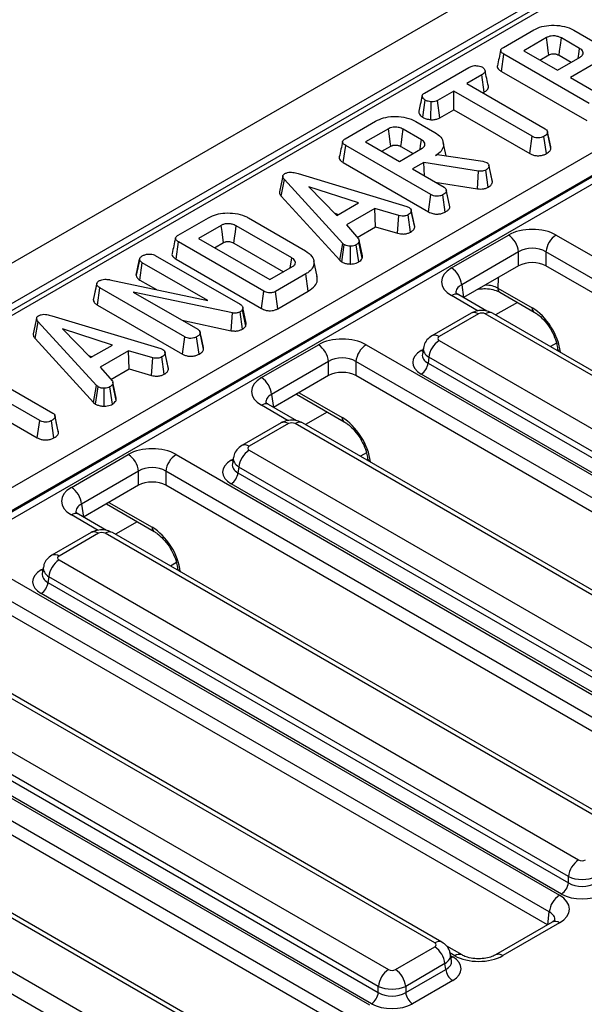
# Model space of a CAD drawing. Units: millimetres. Extents: x 64 to 3528, y -280 to 2328.
# Drawn here: x 938 to 996, y 487 to 589 of the extents above; entities that cross this region are included whole.
import ezdxf

# ---------------------------------------------------------------- set-up
doc = ezdxf.new("R2010")
doc.units = ezdxf.units.MM
doc.header["$LTSCALE"] = 8
doc.linetypes.add('SLD-Solid', pattern=[0])

msp = doc.modelspace()

# ---------------------------------------------------------------- linework, layer by layer
at = {"color": 7, "linetype": 'SLD-Solid', "lineweight": 25}
for p, q in [((1512.977, 896.216), (806.577, 488.521)), ((1515.512, 893.54), (809.112, 485.845)), ((1091.811, 648.277), (882.504, 527.477)), ((1092.561, 648.203), (883.253, 527.402)), ((900.046, 519.364), (1106.488, 638.511)), ((1107.548, 636.739), (901.105, 517.592)), ((901.114, 517.507), (1107.546, 636.649)), ((1107.899, 636.058), (901.467, 516.917)), ((987.748, 586.08), (990.871, 587.882)), ((995.018, 587.856), (996.978, 586.724)), ((992.185, 587.097), (989.844, 585.746)), ((995.597, 585.978), (993.724, 587.059)), ((989.844, 585.746), (993.322, 583.739)), ((987.539, 583.611), (987.792, 585.386)), ((996.579, 580.315), (987.792, 585.386)), ((991.509, 584.785), (992.428, 585.316)), ((993.322, 583.739), (995.664, 585.09)), ((993.479, 585.278), (994.735, 584.554)), ((979.613, 581.385), (984.183, 584.023)), ((987.539, 583.611), (996.333, 578.536)), ((997.041, 584.341), (994.66, 582.966)), ((985.522, 583.252), (983.971, 582.357)), ((985.776, 581.477), (985.522, 583.252)), ((994.66, 582.966), (997.921, 581.084)), ((982.634, 581.584), (980.949, 580.612)), ((990.713, 576.922), (982.634, 581.584)), ((982.634, 579.663), (982.634, 581.584)), ((983.971, 582.357), (992.05, 577.694)), ((985.636, 581.396), (985.776, 581.477)), ((979.44, 578.882), (979.691, 580.658)), ((980.255, 578.632), (980.295, 580.469)), ((981.192, 578.831), (980.949, 580.612)), ((981.192, 578.831), (982.634, 579.663)), ((982.634, 579.663), (990.466, 575.143)), ((971.454, 576.676), (974.577, 578.478)), ((978.724, 578.452), (980.684, 577.32)), ((975.891, 577.693), (973.55, 576.342)), ((979.303, 576.574), (977.43, 577.654)), ((992.286, 577.39), (992.276, 577.435)), ((973.55, 576.342), (977.028, 574.335)), ((990.466, 575.143), (990.713, 576.922)), ((992.179, 575.135), (991.931, 576.913)), ((992.65, 575.659), (992.297, 577.301)), ((971.245, 574.207), (971.498, 575.982)), ((980.285, 570.911), (971.498, 575.982)), ((975.215, 575.381), (976.134, 575.912)), ((977.028, 574.335), (979.37, 575.686)), ((977.185, 575.874), (978.441, 575.15)), ((981.847, 574.905), (981.55, 576.271)), ((980.745, 574.935), (980.925, 575.039)), ((980.925, 575.039), (985.634, 574.355)), ((985.634, 574.355), (985.81, 574.307)), ((985.81, 574.307), (986.056, 574.22)), ((971.245, 574.207), (980.039, 569.132)), ((979.539, 574.239), (978.366, 573.562)), ((978.366, 573.562), (981.627, 571.68)), ((985.174, 573.346), (979.539, 574.239)), ((979.617, 572.84), (979.539, 574.239)), ((985.095, 571.515), (985.174, 573.346)), ((986.178, 571.672), (985.933, 573.451)), ((986.243, 573.982), (986.242, 573.986)), ((986.619, 572.209), (986.265, 573.848)), ((964.859, 570.74), (965.175, 572.464)), ((971.191, 565.882), (965.175, 572.464)), ((966.588, 573.082), (977.805, 569.689)), ((972.822, 570.054), (967.688, 571.723)), ((967.688, 571.723), (970.581, 568.76)), ((980.711, 572.209), (985.095, 571.515)), ((982.232, 569.646), (981.878, 571.287)), ((964.859, 570.74), (970.889, 564.143)), ((980.039, 569.132), (980.285, 570.911)), ((981.758, 569.12), (981.51, 570.899)), ((970.581, 568.76), (972.822, 570.054)), ((974.496, 569.476), (971.565, 567.784)), ((976.985, 568.751), (974.496, 569.476)), ((974.565, 567.594), (974.496, 569.476)), ((977.805, 569.689), (978.033, 569.601)), ((978.607, 567.573), (978.254, 569.215)), ((982.232, 569.646), (982.199, 569.82)), ((954.223, 566.732), (957.346, 568.534)), ((961.483, 568.513), (967.344, 565.131)), ((970.359, 568.988), (970.753, 568.859)), ((976.845, 566.93), (976.985, 568.751)), ((978.169, 567.049), (977.924, 568.829)), ((958.661, 567.749), (956.32, 566.397)), ((965.935, 564.4), (960.216, 567.7)), ((971.565, 567.784), (972.824, 566.346)), ((972.682, 566.508), (974.565, 567.594)), ((974.565, 567.594), (976.845, 566.93)), ((956.32, 566.397), (963.677, 562.151)), ((973.223, 564.601), (972.871, 566.222)), ((982.392, 563.356), (988.262, 566.743)), ((993.193, 566.743), (1052.296, 532.632)), ((954.015, 564.262), (954.267, 566.038)), ((963.055, 560.966), (954.267, 566.038)), ((957.984, 565.437), (958.904, 565.968)), ((959.971, 565.921), (965.09, 562.966)), ((970.889, 564.143), (971.191, 565.882)), ((971.088, 563.978), (971.354, 565.747)), ((971.354, 565.747), (971.191, 565.882)), ((971.993, 563.764), (971.983, 565.601)), ((972.839, 563.972), (972.577, 565.743)), ((973.205, 564.351), (972.857, 566.023)), ((949.902, 562.613), (950.257, 564.247)), ((950.26, 564.265), (950.161, 563.805)), ((951.87, 564.657), (960.606, 559.616)), ((954.015, 564.262), (962.808, 559.187)), ((970.889, 564.143), (971.088, 563.978)), ((989.318, 565.015), (983.449, 561.628)), ((989.318, 563.567), (989.318, 565.015)), ((1051.239, 530.904), (992.136, 565.015)), ((992.136, 565.015), (992.136, 563.567)), ((950.28, 562.11), (950.535, 563.884)), ((957.27, 559.997), (950.535, 563.884)), ((963.677, 562.151), (966.019, 563.502)), ((968.55, 562.487), (968.199, 564.098)), ((989.318, 563.567), (983.651, 560.296)), ((1051.044, 529.569), (992.136, 563.567)), ((947.186, 562.147), (957.27, 559.997)), ((967.379, 562.743), (964.256, 560.941)), ((967.632, 560.968), (967.379, 562.743)), ((945.49, 560.031), (945.842, 561.677)), ((945.914, 559.534), (946.168, 561.308)), ((954.908, 556.264), (946.168, 561.308)), ((950.28, 562.11), (951.991, 561.122)), ((983.449, 561.628), (983.651, 560.296)), ((987.174, 561.285), (990.718, 559.239)), ((959.813, 558.719), (949.592, 560.876)), ((949.592, 560.876), (956.25, 557.034)), ((962.808, 559.187), (963.055, 560.966)), ((964.501, 559.161), (964.256, 560.941)), ((964.501, 559.161), (967.632, 560.968)), ((983.142, 560.584), (983.125, 560.594)), ((986.031, 558.917), (983.142, 560.584)), ((987.381, 560.855), (990.924, 558.81)), ((945.914, 559.534), (954.662, 554.485)), ((960.894, 559.283), (960.85, 559.05)), ((961.251, 557.659), (960.894, 559.283)), ((941.211, 558.435), (952.427, 555.043)), ((959.706, 556.892), (959.813, 558.719)), ((960.852, 557.055), (960.606, 558.834)), ((961.195, 557.366), (960.85, 559.05)), ((984.428, 558.694), (980.376, 556.356)), ((985.178, 558.62), (981.126, 556.281)), ((1039.431, 527.714), (985.882, 558.62)), ((1040.181, 527.788), (986.632, 558.694)), ((939.482, 556.094), (939.798, 557.817)), ((945.814, 551.235), (939.798, 557.817)), ((947.444, 555.407), (942.31, 557.077)), ((942.31, 557.077), (945.203, 554.114)), ((954.645, 557.96), (959.706, 556.892)), ((961.195, 557.366), (961.251, 557.659)), ((939.482, 556.094), (945.512, 549.496)), ((954.662, 554.485), (954.908, 556.264)), ((956.38, 554.474), (956.132, 556.252)), ((956.491, 556.715), (956.478, 556.77)), ((956.854, 555), (956.5, 556.641)), ((945.203, 554.114), (947.444, 555.407)), ((952.427, 555.043), (952.655, 554.955)), ((962.805, 552.052), (968.675, 555.439)), ((973.606, 555.439), (1032.709, 521.328)), ((979.499, 555.103), (979.399, 554.445)), ((981.126, 555.875), (1034.675, 524.969)), ((993.337, 555.017), (993.359, 554.812)), ((944.981, 554.341), (945.375, 554.213)), ((949.118, 554.829), (946.188, 553.138)), ((951.608, 554.104), (949.118, 554.829)), ((949.187, 552.948), (949.118, 554.829)), ((951.468, 552.284), (951.608, 554.104)), ((952.791, 552.402), (952.546, 554.183)), ((953.23, 552.927), (952.877, 554.569)), ((980.069, 554.147), (979.981, 553.561)), ((1033.619, 523.241), (980.069, 554.147)), ((933.216, 553.064), (941.295, 548.401)), ((946.188, 553.138), (947.446, 551.7)), ((969.731, 553.711), (963.862, 550.323)), ((969.731, 552.263), (969.731, 553.711)), ((1031.653, 519.6), (972.549, 553.711)), ((972.549, 553.711), (972.549, 552.263)), ((979.981, 553.561), (1033.619, 522.604)), ((939.958, 547.629), (931.879, 552.291)), ((947.305, 551.861), (949.187, 552.948)), ((949.187, 552.948), (951.468, 552.284)), ((969.731, 552.263), (964.064, 548.992)), ((1031.457, 518.264), (972.549, 552.263)), ((1032.914, 521.452), (979.276, 552.409)), ((945.512, 549.496), (945.814, 551.235)), ((945.711, 549.331), (945.977, 551.1)), ((945.977, 551.1), (945.814, 551.235)), ((946.616, 549.118), (946.606, 550.954)), ((947.462, 549.326), (947.199, 551.097)), ((947.827, 549.704), (947.48, 551.377)), ((947.846, 549.955), (947.494, 551.575)), ((931.879, 550.37), (939.711, 545.85)), ((963.862, 550.323), (964.064, 548.992)), ((966.413, 550.347), (971.337, 547.505)), ((945.512, 549.496), (945.711, 549.331)), ((963.555, 549.28), (963.538, 549.29)), ((966.444, 547.613), (963.555, 549.28)), ((941.531, 548.097), (941.521, 548.142)), ((941.895, 546.366), (941.542, 548.008)), ((939.711, 545.85), (939.958, 547.629)), ((941.424, 545.842), (941.176, 547.62)), ((964.841, 547.389), (960.789, 545.051)), ((965.591, 547.315), (961.539, 544.977)), ((1019.844, 516.41), (966.295, 547.315)), ((1020.594, 516.484), (967.045, 547.389)), ((943.219, 540.747), (949.088, 544.135)), ((954.019, 544.135), (1013.122, 510.023)), ((961.539, 544.57), (1015.088, 513.665)), ((959.912, 543.798), (959.812, 543.14)), ((960.483, 542.842), (960.394, 542.256)), ((1014.032, 511.937), (960.483, 542.842)), ((973.75, 543.713), (973.772, 543.507)), ((950.145, 542.407), (944.275, 539.019)), ((950.145, 540.958), (950.145, 542.407)), ((1012.066, 508.295), (952.962, 542.407)), ((952.962, 542.407), (952.962, 540.958)), ((960.394, 542.256), (1014.032, 511.299)), ((950.145, 540.958), (944.477, 537.687)), ((1011.87, 506.96), (952.962, 540.958)), ((1013.327, 510.147), (959.689, 541.104)), ((944.275, 539.019), (944.477, 537.687)), ((946.826, 539.043), (951.751, 536.201)), ((943.968, 537.975), (943.951, 537.985)), ((946.857, 536.308), (943.968, 537.975)), ((945.254, 536.085), (941.203, 533.747)), ((946.004, 536.011), (941.952, 533.672)), ((1000.258, 505.105), (946.708, 536.011)), ((1001.007, 505.179), (947.458, 536.085)), ((934.432, 532.83), (993.536, 498.719)), ((941.952, 533.266), (995.501, 502.36)), ((940.325, 532.494), (940.225, 531.836)), ((954.164, 532.408), (954.185, 532.203)), ((992.479, 496.991), (933.375, 531.102)), ((940.896, 531.538), (940.807, 530.952)), ((940.807, 530.952), (994.445, 499.995)), ((994.445, 500.632), (940.896, 531.538)), ((992.283, 495.655), (933.375, 529.654)), ((993.74, 498.843), (940.103, 529.8)), ((980.671, 493.801), (927.122, 524.706)), ((981.42, 493.875), (927.871, 524.781)), ((914.845, 521.526), (973.949, 487.414)), ((922.366, 521.961), (975.915, 491.056)), ((972.892, 485.686), (913.789, 519.798)), ((921.22, 519.647), (974.858, 488.69)), ((974.858, 489.328), (921.309, 520.233)), ((974.154, 487.538), (920.516, 518.495)), ((972.696, 484.351), (913.789, 518.349)), ((961.084, 482.496), (908.242, 512.994)), ((961.834, 482.57), (908.992, 513.068)), ((903.486, 510.249), (956.328, 479.751)), ((955.271, 478.023), (902.429, 508.521)), ((994.445, 499.995), (994.445, 500.632)), ((992.78, 495.942), (986.925, 492.563)), ((993.529, 495.868), (987.675, 492.489)), ((976.619, 491.056), (980.671, 493.394)), ((983.485, 492.56), (981.901, 493.474)), ((982.398, 491.964), (982.298, 492.622)), ((981.727, 491.666), (977.676, 489.328)), ((981.816, 491.08), (981.727, 491.666)), ((977.676, 488.69), (981.816, 491.08)), ((974.858, 488.69), (974.858, 489.328)), ((977.676, 489.328), (977.676, 488.69)), ((982.521, 489.928), (978.38, 487.538))]:
    msp.add_line(p, q, dxfattribs=at)
at = {"color": 8, "linetype": 'SLD-Solid', "lineweight": 25}
for p, q in [((987.208, 562.349), (987.174, 561.285)), ((985.147, 558.92), (982.392, 560.51)), ((989.186, 559.813), (986.94, 558.516)), ((993.221, 555.61), (992.598, 555.251)), ((979.276, 554.848), (979.478, 554.964)), ((993.625, 554.683), (993.628, 554.656)), ((966.682, 550.503), (971.131, 547.935)), ((965.56, 547.616), (962.805, 549.206)), ((969.599, 548.508), (967.353, 547.212)), ((973.635, 544.306), (973.011, 543.946)), ((959.689, 543.543), (959.891, 543.66)), ((974.038, 543.379), (974.041, 543.352)), ((947.095, 539.198), (951.544, 536.63)), ((945.974, 536.311), (943.219, 537.901)), ((950.012, 537.204), (947.766, 535.907)), ((954.048, 533.001), (953.424, 532.642)), ((940.103, 532.239), (940.304, 532.355)), ((954.452, 532.074), (954.454, 532.047)), ((992.323, 495.678), (992.479, 496.991)), ((982.735, 492.485), (982.239, 492.772)), ((982.319, 492.483), (982.521, 492.367))]:
    msp.add_line(p, q, dxfattribs=at)
at = {"color": 7, "linetype": 'SLD-Solid', "lineweight": 25, "flags": 128}
for points in [[(992.428, 585.316), (992.37, 585.742), (992.288, 586.347), (992.185, 587.097)], [(993.479, 585.278), (993.538, 585.705), (993.621, 586.309), (993.724, 587.059)], [(995.453, 584.968), (995.512, 585.383), (995.597, 585.978)], [(976.134, 575.912), (976.076, 576.338), (975.994, 576.943), (975.891, 577.693)], [(977.185, 575.874), (977.244, 576.301), (977.327, 576.905), (977.43, 577.654)], [(992.622, 575.84), (992.449, 576.638), (992.29, 577.372)], [(979.159, 575.564), (979.218, 575.979), (979.303, 576.574)], [(986.588, 572.392), (986.415, 573.189), (986.246, 573.964)], [(965.016, 572.826), (964.84, 572.017), (964.664, 571.207)], [(982.203, 569.82), (982.029, 570.618), (981.856, 571.417)], [(978.58, 567.765), (978.407, 568.563), (978.233, 569.361)], [(958.904, 565.968), (958.833, 566.489), (958.747, 567.119), (958.661, 567.749)], [(959.971, 565.921), (960.043, 566.442), (960.129, 567.071), (960.216, 567.7)], [(965.788, 563.369), (965.843, 563.758), (965.935, 564.4)], [(945.851, 561.804), (945.677, 561.004), (945.503, 560.204)], [(939.638, 558.18), (939.462, 557.37), (939.286, 556.561)], [(956.825, 555.174), (956.652, 555.972), (956.493, 556.702)], [(953.203, 553.118), (953.029, 553.916), (952.856, 554.714)], [(941.867, 546.547), (941.694, 547.345), (941.535, 548.079)]]:
    msp.add_lwpolyline(points, dxfattribs=at)
at = {"color": 8, "linetype": 'SLD-Solid', "lineweight": 25, "flags": 128}
for points in [[(979.449, 554.773), (979.407, 554.787), (979.276, 554.848)], [(959.862, 543.468), (959.82, 543.482), (959.689, 543.543)], [(940.275, 532.164), (940.233, 532.178), (940.103, 532.239)], [(982.348, 492.292), (982.39, 492.306), (982.521, 492.367)]]:
    msp.add_lwpolyline(points, dxfattribs=at)
at = {"color": 7, "linetype": 'SLD-Solid', "lineweight": 25}
for centre, radius, start, end in [((986.999, 564.785), 2.33, 5.68589, 57.20262), ((994.455, 564.785), 2.33, 122.79738, 174.31411), ((981.13, 561.397), 2.33, 5.68589, 57.20262), ((967.413, 553.48), 2.33, 5.68589, 57.20262), ((974.868, 553.48), 2.33, 122.79738, 174.31411), ((982.388, 553.916), 2.33, 122.79738, 174.31411), ((978.435, 553.714), 1.554, 302.79738, 354.31411), ((961.543, 550.093), 2.33, 5.68589, 57.20262), ((947.826, 542.176), 2.33, 5.68589, 57.20262), ((955.281, 542.176), 2.33, 122.79738, 174.31411), ((962.802, 542.611), 2.33, 122.79738, 174.31411), ((958.848, 542.41), 1.554, 302.79738, 354.31411), ((941.956, 538.788), 2.33, 5.68589, 57.20262), ((943.215, 531.307), 2.33, 122.79738, 174.31411), ((939.261, 531.106), 1.554, 302.79738, 354.31411), ((996.764, 500.401), 2.33, 122.79738, 174.31411), ((992.899, 500.149), 1.554, 302.79738, 354.31411), ((994.798, 496.76), 2.33, 122.79738, 174.31411), ((979.408, 491.435), 2.33, 5.68589, 57.20262), ((977.177, 489.097), 2.33, 122.79738, 174.31411), ((975.357, 489.097), 2.33, 5.68589, 57.20262), ((983.362, 491.234), 1.554, 185.68589, 237.20262), ((973.312, 488.844), 1.554, 302.79738, 354.31411), ((979.222, 488.844), 1.554, 185.68589, 237.20262)]:
    msp.add_arc(centre, radius, start, end, dxfattribs=at)
at = {"color": 8, "linetype": 'SLD-Solid', "lineweight": 25}
for centre, radius, start, end in [((987.661, 561.254), 0.488, 176.42589, 234.97105), ((982.833, 559.899), 0.754, 67.27047, 125.79821), ((991.206, 559.209), 0.489, 176.48067, 234.30829), ((984.739, 558.016), 0.746, 54.02699, 114.67121), ((986.32, 558.016), 0.746, 65.32879, 125.97301), ((980.688, 555.678), 0.746, 54.02269, 114.71967), ((993.775, 555.103), 0.446, 191.28556, 250.44197), ((963.246, 548.594), 0.754, 67.27047, 125.79821), ((971.619, 547.905), 0.489, 176.48067, 234.30829), ((965.153, 546.711), 0.746, 54.02699, 114.67121), ((966.734, 546.711), 0.746, 65.32879, 125.97301), ((961.101, 544.373), 0.746, 54.02269, 114.71967), ((974.188, 543.799), 0.446, 191.28556, 250.44197), ((943.66, 537.29), 0.754, 67.27047, 125.79821), ((945.566, 535.407), 0.746, 54.02699, 114.67121), ((947.147, 535.407), 0.746, 65.32879, 125.97301), ((952.032, 536.6), 0.489, 176.48067, 234.30829), ((941.514, 533.069), 0.746, 54.02269, 114.71967), ((954.601, 532.495), 0.446, 191.28556, 250.44197), ((993.091, 495.267), 0.743, 53.90053, 114.79766), ((981.109, 493.197), 0.746, 65.29087, 125.97637), ((983.175, 491.878), 0.75, 66.23877, 125.8917), ((987.236, 491.884), 0.748, 54.01065, 113.58353)]:
    msp.add_arc(centre, radius, start, end, dxfattribs=at)
at = {"color": 7, "linetype": 'SLD-Solid', "lineweight": 25}
for centre, major_axis, ratio, start_param, end_param in [((990.727, 565.299), (3.5, 0), 0.581546, 0.7891963, 2.3523964), ((990.727, 564.074), (2, 0), 0.6633297, 0.7891963, 2.3523964), ((984.896, 561.933), (3.527, 0), 0.5727776, 2.3599926, 3.9231927), ((990.727, 562.742), (2, 0), 0.581546, 0.7891963, 2.3523964), ((990.816, 556.03), (-2.1, 3.405), 0.55697, 3.9982384, 5.4817683), ((985.53, 558.413), (0.5, 0), 0.581546, 0.7891963, 2.3523964), ((971.14, 553.994), (3.5, 0), 0.581546, 0.7891963, 2.3523964), ((981.484, 556.078), (0.504, 0), 0.5727776, 2.3599926, 3.9231927), ((971.14, 552.769), (2, 0), 0.6633297, 0.7891963, 2.3523964), ((981.422, 553.628), (3.023, 0), 0.5727776, 2.3599926, 3.9231927), ((965.309, 550.629), (3.527, 0), 0.5727776, 2.3599926, 3.9231927), ((971.14, 551.437), (2, 0), 0.581546, 0.7891963, 2.3523964), ((971.229, 544.725), (-2.1, 3.405), 0.55697, 3.9982384, 5.4817683), ((965.943, 547.109), (0.5, 0), 0.581546, 0.7891963, 2.3523964), ((951.553, 542.69), (3.5, 0), 0.581546, 0.7891963, 2.3523964), ((961.897, 544.774), (0.504, 0), 0.5727776, 2.3599926, 3.9231927), ((951.553, 541.465), (2, 0), 0.6633297, 0.7891963, 2.3523964), ((961.835, 542.324), (3.023, 0), 0.5727776, 2.3599926, 3.9231927), ((951.553, 540.133), (2, 0), 0.581546, 0.7891963, 2.3523964), ((945.722, 539.324), (3.527, 0), 0.5727776, 2.3599926, 3.9231927), ((946.356, 535.804), (0.5, 0), 0.581546, 0.7891963, 2.3523964), ((951.643, 533.421), (-2.1, 3.405), 0.55697, 3.9982384, 5.4817683), ((942.31, 533.469), (0.504, 0), 0.5727776, 2.3599926, 3.9231927), ((942.248, 531.019), (3.023, 0), 0.5727776, 2.3599926, 3.9231927), ((995.854, 502.567), (0.5, 0), 0.581546, 3.9307889, 5.493989), ((995.854, 501.342), (2, 0), 0.4997624, 3.9307889, 5.493989), ((995.854, 500.898), (2, 0), 0.6360685, 3.9307889, 5.493989), ((991.04, 497.292), (3.517, 0.007), 0.5745152, 5.4976501, 7.063885), ((995.854, 500.081), (3, 0), 0.581546, 3.9307889, 5.493989), ((980.313, 493.597), (0.504, 0), 0.5727776, 5.5015852, 7.0647854), ((980.375, 491.148), (3.023, 0), 0.5727776, 5.5015852, 7.0647854), ((985.208, 493.926), (3.501, 0.007), 0.5797803, 3.9268093, 5.4930442), ((976.267, 491.262), (0.5, 0), 0.581546, 3.9307889, 5.493989), ((976.267, 490.037), (2, 0), 0.4997624, 3.9307889, 5.493989), ((976.267, 489.593), (2, 0), 0.6360685, 3.9307889, 5.493989), ((976.267, 488.777), (3, 0), 0.581546, 3.9307889, 5.493989)]:
    msp.add_ellipse(centre, major_axis=major_axis, ratio=ratio, start_param=start_param, end_param=end_param, dxfattribs=at)
at = {"color": 8, "linetype": 'SLD-Solid', "lineweight": 25}
for centre, major_axis, ratio, start_param, end_param in [((984.896, 560.708), (2.034, -0.22), 0.5618838, 2.4207439, 3.2878698), ((985.763, 560.493), (2.001, 0.023), 0.549758, 0.7821367, 1.498303), ((981.484, 554.853), (1.988, -0.225), 0.5744225, 3.1176961, 3.9880938), ((981.422, 554.445), (2.029, 0.148), 0.566454, 2.995538, 3.8819533), ((965.309, 549.404), (2.034, -0.22), 0.5618838, 2.4207439, 3.2878698), ((961.835, 543.14), (2.029, 0.148), 0.566454, 2.995538, 3.8819533), ((961.897, 543.549), (1.988, -0.225), 0.5744225, 3.1176961, 3.9880938), ((945.722, 538.099), (2.034, -0.22), 0.5618838, 2.4207439, 3.2878698), ((942.248, 531.836), (2.029, 0.148), 0.566454, 2.995538, 3.8819533), ((942.31, 532.244), (1.988, -0.225), 0.5744225, 3.1176961, 3.9880938), ((991.04, 496.067), (2.021, 0.193), 0.5818699, 6.1527287, 7.0077), ((980.313, 492.373), (1.988, 0.225), 0.5744225, 5.4366841, 6.3086101), ((980.375, 491.964), (2.029, -0.148), 0.566454, 5.5428247, 6.4202304)]:
    msp.add_ellipse(centre, major_axis=major_axis, ratio=ratio, start_param=start_param, end_param=end_param, dxfattribs=at)
at = {"color": 7, "linetype": 'SLD-Solid', "lineweight": 25}
for points, knots in [([(990.871, 587.882), (991.133, 588.011), (991.66, 588.269), (992.721, 588.401), (993.792, 588.322), (994.574, 588.097), (994.927, 587.905), (995.018, 587.856)], [0, 0, 0, 0, 0.2215988, 0.4458413, 0.6836926, 0.9183353, 1, 1, 1, 1]), ([(993.724, 587.059), (993.588, 587.123), (993.33, 587.244), (992.884, 587.281), (992.522, 587.239), (992.311, 587.163), (992.209, 587.11), (992.185, 587.097)], [0, 0, 0, 0, 0.3033544, 0.5732561, 0.7580975, 0.942629, 1, 1, 1, 1]), ([(987.471, 585.785), (987.413, 585.52), (987.297, 584.989), (987.183, 584.464), (987.126, 584.201)], [0, 0, 0, 0, 0.4999804, 1, 1, 1, 1]), ([(987.792, 585.386), (987.684, 585.457), (987.529, 585.559), (987.454, 585.733), (987.488, 585.868), (987.598, 585.986), (987.704, 586.052), (987.748, 586.08)], [0, 0, 0, 0, 0.3490693, 0.5039711, 0.6600031, 0.8574634, 1, 1, 1, 1]), ([(995.664, 585.09), (995.756, 585.158), (995.931, 585.287), (995.984, 585.524), (995.907, 585.73), (995.759, 585.879), (995.639, 585.952), (995.597, 585.978)], [0, 0, 0, 0, 0.2584761, 0.4898022, 0.6942249, 0.8930787, 1, 1, 1, 1]), ([(992.428, 585.316), (992.493, 585.348), (992.611, 585.406), (992.864, 585.44), (993.079, 585.423), (993.303, 585.371), (993.408, 585.316), (993.479, 585.278)], [0, 0, 0, 0, 0.2150306, 0.3893539, 0.6416297, 0.7589075, 1, 1, 1, 1]), ([(984.183, 584.023), (984.287, 584.075), (984.463, 584.162), (984.814, 584.218), (985.135, 584.192), (985.409, 584.138), (985.532, 584.077), (985.577, 584.055)], [0, 0, 0, 0, 0.264598, 0.4472079, 0.6881164, 0.8853899, 1, 1, 1, 1]), ([(985.577, 584.055), (985.662, 583.98), (985.805, 583.855), (985.879, 583.659), (985.831, 583.491), (985.696, 583.359), (985.573, 583.283), (985.522, 583.252)], [0, 0, 0, 0, 0.2966489, 0.4979584, 0.6532637, 0.8559867, 1, 1, 1, 1]), ([(986.201, 582.099), (986.144, 582.362), (986.03, 582.887), (985.915, 583.417), (985.857, 583.682)], [0, 0, 0, 0, 0.5000183, 1, 1, 1, 1]), ([(987.132, 584.2), (987.128, 584.192), (987.091, 584.123), (987.137, 583.968), (987.281, 583.772), (987.456, 583.663), (987.539, 583.611)], [0, 0, 0, 0, 0.0378814, 0.3284305, 0.678688, 1, 1, 1, 1]), ([(985.776, 581.477), (985.876, 581.542), (986.061, 581.662), (986.222, 581.882), (986.206, 582.028), (986.198, 582.099)], [0, 0, 0, 0, 0.3746843, 0.6940069, 1, 1, 1, 1]), ([(979.373, 581.099), (979.306, 580.794), (979.188, 580.251), (979.077, 579.745), (979.028, 579.524)], [0, 0, 0, 0, 0.5619634, 1, 1, 1, 1]), ([(979.691, 580.658), (979.609, 580.719), (979.447, 580.841), (979.354, 581.037), (979.392, 581.199), (979.487, 581.305), (979.575, 581.361), (979.613, 581.385)], [0, 0, 0, 0, 0.2836115, 0.5669299, 0.722451, 0.8770695, 1, 1, 1, 1]), ([(980.295, 580.469), (980.188, 580.487), (980.023, 580.515), (979.824, 580.586), (979.735, 580.634), (979.691, 580.658)], [0, 0, 0, 0, 0.479636, 0.7368306, 1, 1, 1, 1]), ([(980.949, 580.612), (980.863, 580.571), (980.69, 580.488), (980.443, 580.469), (980.313, 580.469), (980.295, 580.469)], [0, 0, 0, 0, 0.458262, 0.9224641, 1, 1, 1, 1]), ([(979.035, 579.524), (979.03, 579.466), (979.017, 579.299), (979.166, 579.068), (979.364, 578.933), (979.44, 578.882)], [0, 0, 0, 0, 0.2455017, 0.7128508, 1, 1, 1, 1]), ([(974.577, 578.478), (974.839, 578.607), (975.366, 578.865), (976.427, 578.997), (977.498, 578.918), (978.28, 578.693), (978.633, 578.501), (978.724, 578.452)], [0, 0, 0, 0, 0.2215988, 0.4458413, 0.6836926, 0.9183353, 1, 1, 1, 1]), ([(979.44, 578.882), (979.55, 578.826), (979.788, 578.707), (980.092, 578.658), (980.255, 578.632)], [0, 0, 0, 0, 0.4652479, 1, 1, 1, 1]), ([(980.255, 578.632), (980.308, 578.631), (980.49, 578.631), (980.803, 578.665), (981.052, 578.758), (981.17, 578.82), (981.192, 578.831)], [0, 0, 0, 0, 0.1548298, 0.5334335, 0.9128913, 1, 1, 1, 1]), ([(977.43, 577.654), (977.294, 577.719), (977.036, 577.84), (976.59, 577.877), (976.228, 577.835), (976.017, 577.759), (975.915, 577.706), (975.891, 577.693)], [0, 0, 0, 0, 0.3033544, 0.5732561, 0.7580975, 0.942629, 1, 1, 1, 1]), ([(992.05, 577.694), (992.104, 577.656), (992.231, 577.567), (992.289, 577.422), (992.295, 577.328), (992.297, 577.301)], [0, 0, 0, 0, 0.34007522, 0.80411629, 1, 1, 1, 1]), ([(971.177, 576.381), (971.119, 576.116), (971.003, 575.585), (970.889, 575.06), (970.832, 574.797)], [0, 0, 0, 0, 0.4999804, 1, 1, 1, 1]), ([(971.498, 575.982), (971.39, 576.053), (971.235, 576.155), (971.16, 576.329), (971.194, 576.464), (971.304, 576.582), (971.41, 576.648), (971.454, 576.676)], [0, 0, 0, 0, 0.3490693, 0.5039711, 0.6600031, 0.8574634, 1, 1, 1, 1]), ([(979.37, 575.686), (979.462, 575.754), (979.637, 575.883), (979.69, 576.12), (979.613, 576.326), (979.465, 576.475), (979.345, 576.548), (979.303, 576.574)], [0, 0, 0, 0, 0.2584761, 0.4898022, 0.6942249, 0.8930787, 1, 1, 1, 1]), ([(980.684, 577.32), (980.907, 577.165), (981.355, 576.853), (981.602, 576.255), (981.558, 575.669), (981.197, 575.22), (980.865, 575.011), (980.745, 574.935)], [0, 0, 0, 0, 0.2265948, 0.4547547, 0.6782638, 0.8837455, 1, 1, 1, 1]), ([(991.931, 576.913), (991.843, 576.872), (991.665, 576.789), (991.357, 576.749), (991.06, 576.775), (990.855, 576.843), (990.746, 576.903), (990.713, 576.922)], [0, 0, 0, 0, 0.2472349, 0.4972619, 0.6669552, 0.8986538, 1, 1, 1, 1]), ([(992.297, 577.301), (992.286, 577.257), (992.258, 577.151), (992.106, 577.023), (991.982, 576.945), (991.931, 576.913)], [0, 0, 0, 0, 0.2894314, 0.7111465, 1, 1, 1, 1]), ([(976.134, 575.912), (976.199, 575.944), (976.317, 576.002), (976.569, 576.036), (976.785, 576.019), (977.009, 575.967), (977.114, 575.911), (977.185, 575.874)], [0, 0, 0, 0, 0.2150306, 0.3893539, 0.6416297, 0.7589075, 1, 1, 1, 1]), ([(992.179, 575.135), (992.256, 575.183), (992.443, 575.301), (992.615, 575.484), (992.642, 575.618), (992.65, 575.659)], [0, 0, 0, 0, 0.3288006, 0.7943858, 1, 1, 1, 1]), ([(992.65, 575.659), (992.652, 575.705), (992.654, 575.766), (992.62, 575.824), (992.611, 575.838)], [0, 0, 0, 0, 0.743669, 1, 1, 1, 1]), ([(970.838, 574.796), (970.834, 574.788), (970.797, 574.719), (970.843, 574.564), (970.987, 574.368), (971.162, 574.259), (971.245, 574.207)], [0, 0, 0, 0, 0.0378814, 0.3284305, 0.678688, 1, 1, 1, 1]), ([(990.466, 575.143), (990.566, 575.093), (990.76, 574.995), (991.129, 574.916), (991.511, 574.922), (991.881, 574.991), (992.078, 575.086), (992.179, 575.135)], [0, 0, 0, 0, 0.2056264, 0.4023177, 0.600165, 0.7950839, 1, 1, 1, 1]), ([(985.933, 573.451), (985.861, 573.416), (985.735, 573.354), (985.461, 573.316), (985.283, 573.335), (985.174, 573.346)], [0, 0, 0, 0, 0.341747, 0.5985843, 1, 1, 1, 1]), ([(986.265, 573.848), (986.256, 573.803), (986.233, 573.697), (986.108, 573.56), (985.984, 573.483), (985.933, 573.451)], [0, 0, 0, 0, 0.3020107, 0.7092153, 1, 1, 1, 1]), ([(986.056, 574.22), (986.105, 574.182), (986.197, 574.109), (986.251, 573.977), (986.26, 573.892), (986.265, 573.848)], [0, 0, 0, 0, 0.3528279, 0.6716341, 1, 1, 1, 1]), ([(965.175, 572.464), (965.133, 572.518), (965.047, 572.628), (964.998, 572.791), (965.042, 572.937), (965.134, 573.024), (965.201, 573.066), (965.217, 573.077)], [0, 0, 0, 0, 0.2720371, 0.5465024, 0.7402971, 0.9347657, 1, 1, 1, 1]), ([(965.217, 573.077), (965.306, 573.119), (965.469, 573.197), (965.775, 573.233), (966.157, 573.207), (966.415, 573.132), (966.588, 573.082)], [0, 0, 0, 0, 0.2308524, 0.4209975, 0.6110745, 1, 1, 1, 1]), ([(986.619, 572.209), (986.619, 572.264), (986.619, 572.326), (986.587, 572.385), (986.584, 572.391)], [0, 0, 0, 0, 0.8896108, 1, 1, 1, 1]), ([(981.878, 571.287), (981.868, 571.249), (981.845, 571.156), (981.708, 571.023), (981.576, 570.94), (981.51, 570.899)], [0, 0, 0, 0, 0.2513587, 0.6230417, 1, 1, 1, 1]), ([(981.627, 571.68), (981.668, 571.653), (981.77, 571.586), (981.858, 571.448), (981.871, 571.341), (981.878, 571.287)], [0, 0, 0, 0, 0.2499296, 0.622929, 1, 1, 1, 1]), ([(985.095, 571.515), (985.2, 571.504), (985.412, 571.481), (985.746, 571.503), (986.001, 571.582), (986.132, 571.648), (986.178, 571.672)], [0, 0, 0, 0, 0.2721089, 0.5529613, 0.8425399, 1, 1, 1, 1]), ([(986.178, 571.672), (986.247, 571.714), (986.417, 571.821), (986.578, 572.008), (986.607, 572.152), (986.619, 572.209)], [0, 0, 0, 0, 0.2867436, 0.7168129, 1, 1, 1, 1]), ([(964.668, 571.208), (964.668, 571.147), (964.668, 570.984), (964.786, 570.834), (964.859, 570.74)], [0, 0, 0, 0, 0.37325209, 1, 1, 1, 1]), ([(981.51, 570.899), (981.408, 570.852), (981.232, 570.772), (980.933, 570.738), (980.659, 570.756), (980.445, 570.824), (980.328, 570.888), (980.285, 570.911)], [0, 0, 0, 0, 0.2788354, 0.4827129, 0.6474322, 0.8722015, 1, 1, 1, 1]), ([(978.254, 569.215), (978.234, 569.147), (978.194, 569.01), (978.027, 568.893), (977.935, 568.836), (977.924, 568.829)], [0, 0, 0, 0, 0.4665119, 0.9351624, 1, 1, 1, 1]), ([(978.033, 569.601), (978.09, 569.556), (978.22, 569.456), (978.249, 569.313), (978.253, 569.229), (978.254, 569.215)], [0, 0, 0, 0, 0.3969978, 0.8959354, 1, 1, 1, 1]), ([(981.758, 569.12), (981.845, 569.175), (982.021, 569.286), (982.19, 569.469), (982.22, 569.595), (982.232, 569.646)], [0, 0, 0, 0, 0.3687821, 0.7473049, 1, 1, 1, 1]), ([(957.346, 568.534), (957.615, 568.664), (958.108, 568.904), (959.099, 569.051), (960.126, 568.999), (960.968, 568.787), (961.36, 568.578), (961.483, 568.513)], [0, 0, 0, 0, 0.2269989, 0.416598, 0.6516433, 0.8916569, 1, 1, 1, 1]), ([(977.924, 568.829), (977.852, 568.795), (977.728, 568.736), (977.51, 568.688), (977.26, 568.695), (977.09, 568.729), (976.985, 568.751)], [0, 0, 0, 0, 0.2731501, 0.4718863, 0.6723286, 1, 1, 1, 1]), ([(980.039, 569.132), (980.18, 569.064), (980.413, 568.951), (980.834, 568.896), (981.207, 568.922), (981.526, 569.002), (981.692, 569.087), (981.758, 569.12)], [0, 0, 0, 0, 0.28232591, 0.46869482, 0.65450691, 0.86329996, 1, 1, 1, 1]), ([(960.216, 567.7), (960.084, 567.764), (959.854, 567.875), (959.433, 567.927), (959.057, 567.908), (958.805, 567.825), (958.689, 567.763), (958.661, 567.749)], [0, 0, 0, 0, 0.2940056, 0.5107052, 0.7271466, 0.9341151, 1, 1, 1, 1]), ([(978.169, 567.049), (978.231, 567.087), (978.393, 567.189), (978.562, 567.369), (978.594, 567.514), (978.607, 567.573)], [0, 0, 0, 0, 0.2661653, 0.698513, 1, 1, 1, 1]), ([(978.607, 567.573), (978.611, 567.627), (978.614, 567.693), (978.578, 567.753), (978.572, 567.763)], [0, 0, 0, 0, 0.8350783, 1, 1, 1, 1]), ([(953.946, 566.437), (953.888, 566.172), (953.773, 565.641), (953.659, 565.115), (953.602, 564.852)], [0, 0, 0, 0, 0.4999804, 1, 1, 1, 1]), ([(954.267, 566.038), (954.16, 566.109), (954.005, 566.211), (953.93, 566.384), (953.964, 566.52), (954.074, 566.638), (954.179, 566.704), (954.223, 566.732)], [0, 0, 0, 0, 0.3490693, 0.5039711, 0.6600031, 0.8574634, 1, 1, 1, 1]), ([(972.824, 566.346), (972.846, 566.295), (972.881, 566.216), (972.871, 566.107), (972.862, 566.051), (972.857, 566.023)], [0, 0, 0, 0, 0.482549, 0.7406725, 1, 1, 1, 1]), ([(976.845, 566.93), (976.944, 566.91), (977.165, 566.864), (977.532, 566.842), (977.892, 566.917), (978.078, 567.006), (978.169, 567.049)], [0, 0, 0, 0, 0.2193192, 0.4953068, 0.7540349, 1, 1, 1, 1]), ([(958.904, 565.968), (958.963, 565.998), (959.047, 566.042), (959.218, 566.076), (959.399, 566.086), (959.626, 566.062), (959.824, 566.001), (959.927, 565.944), (959.971, 565.921)], [0, 0, 0, 0, 0.1957179, 0.2794099, 0.4480368, 0.6446326, 0.849586, 1, 1, 1, 1]), ([(971.983, 565.601), (971.876, 565.603), (971.66, 565.609), (971.463, 565.69), (971.369, 565.739), (971.354, 565.747)], [0, 0, 0, 0, 0.454953, 0.9137829, 1, 1, 1, 1]), ([(972.577, 565.743), (972.498, 565.705), (972.34, 565.628), (972.115, 565.604), (971.998, 565.601), (971.983, 565.601)], [0, 0, 0, 0, 0.4635564, 0.9320569, 1, 1, 1, 1]), ([(972.857, 566.023), (972.823, 565.974), (972.771, 565.898), (972.663, 565.809), (972.606, 565.765), (972.577, 565.743)], [0, 0, 0, 0, 0.48890982, 0.74410424, 1, 1, 1, 1]), ([(950.257, 564.247), (950.27, 564.307), (950.292, 564.4), (950.396, 564.515), (950.474, 564.565), (950.514, 564.591)], [0, 0, 0, 0, 0.4708947, 0.7294274, 1, 1, 1, 1]), ([(950.535, 563.884), (950.465, 563.934), (950.325, 564.033), (950.272, 564.169), (950.258, 564.239), (950.257, 564.247)], [0, 0, 0, 0, 0.470492, 0.9425637, 1, 1, 1, 1]), ([(950.514, 564.591), (950.604, 564.636), (950.742, 564.707), (950.97, 564.769), (951.098, 564.783), (951.164, 564.79)], [0, 0, 0, 0, 0.4775547, 0.73340212, 1, 1, 1, 1]), ([(951.164, 564.79), (951.282, 564.79), (951.491, 564.791), (951.731, 564.729), (951.834, 564.676), (951.87, 564.657)], [0, 0, 0, 0, 0.459674, 0.8099983, 1, 1, 1, 1]), ([(953.608, 564.851), (953.603, 564.843), (953.567, 564.774), (953.612, 564.62), (953.757, 564.424), (953.931, 564.315), (954.015, 564.262)], [0, 0, 0, 0, 0.0378814, 0.3284305, 0.678688, 1, 1, 1, 1]), ([(966.019, 563.502), (966.101, 563.561), (966.267, 563.679), (966.33, 563.9), (966.281, 564.109), (966.133, 564.277), (965.995, 564.363), (965.935, 564.4)], [0, 0, 0, 0, 0.2226104, 0.4486022, 0.6488026, 0.8486321, 1, 1, 1, 1]), ([(967.344, 565.131), (967.6, 564.943), (968.076, 564.595), (968.273, 563.941), (968.139, 563.347), (967.729, 562.957), (967.448, 562.785), (967.379, 562.743)], [0, 0, 0, 0, 0.2676334, 0.4954613, 0.7314103, 0.9346863, 1, 1, 1, 1]), ([(972.839, 563.972), (972.877, 564.002), (972.982, 564.082), (973.125, 564.204), (973.182, 564.308), (973.205, 564.351)], [0, 0, 0, 0, 0.2544774, 0.6943588, 1, 1, 1, 1]), ([(973.205, 564.351), (973.211, 564.383), (973.226, 564.467), (973.223, 564.551), (973.221, 564.601)], [0, 0, 0, 0, 0.3944891, 1, 1, 1, 1]), ([(950.161, 563.805), (950.145, 563.732), (950.055, 563.316), (949.975, 562.954), (949.91, 562.655)], [0, 0, 0, 0, 0.1759714, 1, 1, 1, 1]), ([(971.088, 563.978), (971.13, 563.956), (971.27, 563.882), (971.55, 563.784), (971.833, 563.763), (971.979, 563.764), (971.993, 563.764)], [0, 0, 0, 0, 0.168957, 0.5641948, 0.9578166, 1, 1, 1, 1]), ([(971.993, 563.764), (972.093, 563.768), (972.301, 563.777), (972.598, 563.849), (972.759, 563.932), (972.839, 563.972)], [0, 0, 0, 0, 0.3172705, 0.6625949, 1, 1, 1, 1]), ([(946.047, 562.013), (946.145, 562.059), (946.326, 562.145), (946.697, 562.2), (946.983, 562.18), (947.152, 562.152), (947.186, 562.147)], [0, 0, 0, 0, 0.3074216, 0.5688144, 0.9132587, 1, 1, 1, 1]), ([(949.902, 562.613), (949.908, 562.582), (949.933, 562.45), (950.042, 562.267), (950.218, 562.15), (950.28, 562.11)], [0, 0, 0, 0, 0.1724704, 0.7115761, 1, 1, 1, 1]), ([(967.632, 560.968), (967.887, 561.146), (968.355, 561.473), (968.609, 562.029), (968.547, 562.353), (968.522, 562.486)], [0, 0, 0, 0, 0.41286537, 0.7589029, 1, 1, 1, 1]), ([(945.842, 561.677), (945.841, 561.734), (945.838, 561.837), (945.948, 561.947), (946.023, 561.997), (946.047, 562.013)], [0, 0, 0, 0, 0.4562723, 0.8304824, 1, 1, 1, 1]), ([(946.168, 561.308), (946.092, 561.359), (945.974, 561.436), (945.865, 561.565), (945.85, 561.639), (945.842, 561.677)], [0, 0, 0, 0, 0.4729796, 0.7289263, 1, 1, 1, 1]), ([(985.173, 561.175), (985.357, 561.199), (985.792, 561.256), (986.505, 561.183), (987.066, 561.021), (987.305, 560.895), (987.381, 560.855)], [0, 0, 0, 0, 0.2290917, 0.542452, 0.8538713, 1, 1, 1, 1]), ([(945.509, 560.203), (945.505, 560.196), (945.473, 560.141), (945.482, 560.082), (945.49, 560.031)], [0, 0, 0, 0, 0.1269117, 1, 1, 1, 1]), ([(964.256, 560.941), (964.161, 560.893), (964.011, 560.818), (963.748, 560.774), (963.512, 560.786), (963.27, 560.851), (963.129, 560.926), (963.055, 560.966)], [0, 0, 0, 0, 0.27239657, 0.42796815, 0.58380062, 0.77855762, 1, 1, 1, 1]), ([(983.142, 560.584), (983.079, 560.623), (982.913, 560.727), (982.842, 560.837), (982.851, 560.812), (982.853, 560.807)], [0, 0, 0, 0, 0.3235452, 0.8579578, 1, 1, 1, 1]), ([(945.49, 560.031), (945.507, 559.963), (945.549, 559.803), (945.74, 559.642), (945.881, 559.554), (945.914, 559.534)], [0, 0, 0, 0, 0.3623094, 0.8523712, 1, 1, 1, 1]), ([(960.606, 559.616), (960.674, 559.57), (960.78, 559.499), (960.86, 559.38), (960.883, 559.316), (960.894, 559.283)], [0, 0, 0, 0, 0.47520265, 0.73425712, 1, 1, 1, 1]), ([(962.808, 559.187), (962.94, 559.12), (963.161, 559.008), (963.559, 558.936), (963.906, 558.946), (964.233, 559.025), (964.408, 559.114), (964.501, 559.161)], [0, 0, 0, 0, 0.27269791, 0.45501743, 0.63797784, 0.80700614, 1, 1, 1, 1]), ([(939.798, 557.817), (939.755, 557.872), (939.669, 557.981), (939.621, 558.145), (939.664, 558.291), (939.757, 558.377), (939.823, 558.42), (939.84, 558.43)], [0, 0, 0, 0, 0.27203713, 0.54650241, 0.74029713, 0.93476568, 1, 1, 1, 1]), ([(939.84, 558.43), (939.929, 558.473), (940.092, 558.55), (940.397, 558.587), (940.779, 558.56), (941.037, 558.485), (941.211, 558.435)], [0, 0, 0, 0, 0.2308524, 0.4209975, 0.6110745, 1, 1, 1, 1]), ([(960.606, 558.834), (960.51, 558.789), (960.353, 558.715), (960.073, 558.684), (959.909, 558.704), (959.824, 558.718), (959.813, 558.719)], [0, 0, 0, 0, 0.4245476, 0.6923332, 0.960799, 1, 1, 1, 1]), ([(960.85, 559.05), (960.822, 559.01), (960.78, 558.95), (960.685, 558.882), (960.632, 558.85), (960.606, 558.834)], [0, 0, 0, 0, 0.4876987, 0.7425259, 1, 1, 1, 1]), ([(986.632, 558.694), (986.454, 558.777), (986.067, 558.958), (985.376, 559.007), (984.807, 558.892), (984.509, 558.736), (984.428, 558.694)], [0, 0, 0, 0, 0.2574397, 0.5583415, 0.8791645, 1, 1, 1, 1]), ([(990.924, 558.81), (991.03, 558.744), (991.338, 558.551), (991.886, 558.053), (992.482, 557.295), (992.96, 556.429), (993.246, 555.632), (993.311, 555.195), (993.337, 555.017)], [0, 0, 0, 0, 0.097429, 0.2857034, 0.4781187, 0.6730099, 0.8672434, 1, 1, 1, 1]), ([(959.706, 556.892), (959.829, 556.875), (960.068, 556.841), (960.433, 556.884), (960.686, 556.968), (960.813, 557.034), (960.852, 557.055)], [0, 0, 0, 0, 0.30229004, 0.58798726, 0.87355288, 1, 1, 1, 1]), ([(960.852, 557.055), (960.933, 557.106), (961.081, 557.198), (961.16, 557.315), (961.195, 557.366)], [0, 0, 0, 0, 0.5556202, 1, 1, 1, 1]), ([(939.29, 556.561), (939.29, 556.5), (939.29, 556.337), (939.408, 556.187), (939.482, 556.094)], [0, 0, 0, 0, 0.37325209, 1, 1, 1, 1]), ([(956.132, 556.252), (956.044, 556.211), (955.867, 556.128), (955.558, 556.088), (955.263, 556.114), (955.057, 556.183), (954.944, 556.244), (954.908, 556.264)], [0, 0, 0, 0, 0.2457551, 0.494288, 0.6616922, 0.8889092, 1, 1, 1, 1]), ([(956.5, 556.641), (956.485, 556.59), (956.448, 556.469), (956.282, 556.346), (956.165, 556.273), (956.132, 556.252)], [0, 0, 0, 0, 0.336711, 0.8129132, 1, 1, 1, 1]), ([(956.25, 557.034), (956.308, 556.992), (956.439, 556.898), (956.49, 556.753), (956.498, 556.664), (956.5, 556.641)], [0, 0, 0, 0, 0.373376, 0.8363346, 1, 1, 1, 1]), ([(980.376, 556.356), (980.199, 556.226), (979.858, 555.979), (979.57, 555.51), (979.538, 555.207), (979.527, 555.105)], [0, 0, 0, 0, 0.42011598, 0.80646418, 1, 1, 1, 1]), ([(956.854, 555), (956.854, 555.039), (956.854, 555.097), (956.822, 555.153), (956.812, 555.172)], [0, 0, 0, 0, 0.6623228, 1, 1, 1, 1]), ([(952.546, 554.183), (952.475, 554.148), (952.351, 554.09), (952.133, 554.042), (951.882, 554.048), (951.713, 554.083), (951.608, 554.104)], [0, 0, 0, 0, 0.2731501, 0.4718863, 0.6723286, 1, 1, 1, 1]), ([(952.877, 554.569), (952.857, 554.5), (952.816, 554.363), (952.649, 554.247), (952.558, 554.189), (952.546, 554.183)], [0, 0, 0, 0, 0.4665119, 0.9351624, 1, 1, 1, 1]), ([(952.655, 554.955), (952.713, 554.91), (952.843, 554.809), (952.872, 554.666), (952.876, 554.583), (952.877, 554.569)], [0, 0, 0, 0, 0.3969978, 0.8959354, 1, 1, 1, 1]), ([(954.662, 554.485), (954.762, 554.434), (954.956, 554.337), (955.321, 554.257), (955.699, 554.26), (956.073, 554.327), (956.275, 554.423), (956.38, 554.474)], [0, 0, 0, 0, 0.20692472, 0.40027577, 0.59470776, 0.78735633, 1, 1, 1, 1]), ([(956.38, 554.474), (956.459, 554.523), (956.631, 554.632), (956.809, 554.812), (956.841, 554.945), (956.854, 555)], [0, 0, 0, 0, 0.3337877, 0.7296482, 1, 1, 1, 1]), ([(953.23, 552.927), (953.233, 552.981), (953.237, 553.046), (953.201, 553.107), (953.195, 553.117)], [0, 0, 0, 0, 0.8350783, 1, 1, 1, 1]), ([(951.468, 552.284), (951.566, 552.263), (951.788, 552.218), (952.154, 552.196), (952.515, 552.271), (952.701, 552.359), (952.791, 552.402)], [0, 0, 0, 0, 0.2193192, 0.4953068, 0.7540349, 1, 1, 1, 1]), ([(952.791, 552.402), (952.853, 552.441), (953.016, 552.543), (953.184, 552.722), (953.217, 552.867), (953.23, 552.927)], [0, 0, 0, 0, 0.2661653, 0.698513, 1, 1, 1, 1]), ([(946.606, 550.954), (946.498, 550.957), (946.282, 550.962), (946.085, 551.044), (945.992, 551.093), (945.977, 551.1)], [0, 0, 0, 0, 0.454953, 0.9137829, 1, 1, 1, 1]), ([(947.199, 551.097), (947.121, 551.058), (946.962, 550.981), (946.738, 550.957), (946.621, 550.955), (946.606, 550.954)], [0, 0, 0, 0, 0.4635564, 0.9320569, 1, 1, 1, 1]), ([(947.48, 551.377), (947.446, 551.327), (947.394, 551.252), (947.286, 551.163), (947.228, 551.119), (947.199, 551.097)], [0, 0, 0, 0, 0.4889098, 0.7441042, 1, 1, 1, 1]), ([(947.446, 551.7), (947.469, 551.649), (947.503, 551.57), (947.493, 551.461), (947.484, 551.405), (947.48, 551.377)], [0, 0, 0, 0, 0.48254901, 0.74067246, 1, 1, 1, 1]), ([(947.827, 549.704), (947.833, 549.737), (947.849, 549.82), (947.846, 549.904), (947.844, 549.955)], [0, 0, 0, 0, 0.3944891, 1, 1, 1, 1]), ([(945.711, 549.331), (945.753, 549.309), (945.892, 549.236), (946.173, 549.137), (946.456, 549.116), (946.602, 549.117), (946.616, 549.118)], [0, 0, 0, 0, 0.168957, 0.5641948, 0.9578166, 1, 1, 1, 1]), ([(946.616, 549.118), (946.716, 549.122), (946.924, 549.131), (947.221, 549.203), (947.382, 549.285), (947.462, 549.326)], [0, 0, 0, 0, 0.3172705, 0.6625949, 1, 1, 1, 1]), ([(947.462, 549.326), (947.5, 549.355), (947.605, 549.436), (947.748, 549.558), (947.804, 549.662), (947.827, 549.704)], [0, 0, 0, 0, 0.2544774, 0.6943588, 1, 1, 1, 1]), ([(963.555, 549.28), (963.493, 549.319), (963.326, 549.423), (963.255, 549.533), (963.264, 549.508), (963.266, 549.502)], [0, 0, 0, 0, 0.3235452, 0.8579578, 1, 1, 1, 1]), ([(941.542, 548.008), (941.531, 547.964), (941.503, 547.858), (941.351, 547.73), (941.227, 547.652), (941.176, 547.62)], [0, 0, 0, 0, 0.2894314, 0.7111465, 1, 1, 1, 1]), ([(941.295, 548.401), (941.349, 548.363), (941.476, 548.274), (941.534, 548.129), (941.54, 548.035), (941.542, 548.008)], [0, 0, 0, 0, 0.3400752, 0.8041163, 1, 1, 1, 1]), ([(941.176, 547.62), (941.088, 547.579), (940.91, 547.496), (940.602, 547.456), (940.305, 547.482), (940.1, 547.55), (939.991, 547.61), (939.958, 547.629)], [0, 0, 0, 0, 0.24723485, 0.49726192, 0.66695516, 0.8986538, 1, 1, 1, 1]), ([(967.045, 547.389), (966.867, 547.473), (966.48, 547.653), (965.79, 547.703), (965.22, 547.587), (964.923, 547.432), (964.841, 547.389)], [0, 0, 0, 0, 0.2574397, 0.5583415, 0.8791645, 1, 1, 1, 1]), ([(971.337, 547.505), (971.443, 547.439), (971.751, 547.246), (972.299, 546.749), (972.895, 545.991), (973.373, 545.125), (973.659, 544.328), (973.724, 543.89), (973.75, 543.713)], [0, 0, 0, 0, 0.097429, 0.2857034, 0.4781187, 0.6730099, 0.8672434, 1, 1, 1, 1]), ([(941.424, 545.842), (941.501, 545.89), (941.688, 546.008), (941.86, 546.191), (941.887, 546.325), (941.895, 546.366)], [0, 0, 0, 0, 0.3288006, 0.7943858, 1, 1, 1, 1]), ([(941.895, 546.366), (941.897, 546.412), (941.899, 546.473), (941.865, 546.531), (941.856, 546.545)], [0, 0, 0, 0, 0.743669, 1, 1, 1, 1]), ([(939.711, 545.85), (939.811, 545.8), (940.005, 545.702), (940.374, 545.623), (940.756, 545.629), (941.126, 545.698), (941.323, 545.793), (941.424, 545.842)], [0, 0, 0, 0, 0.2056264, 0.4023177, 0.600165, 0.7950839, 1, 1, 1, 1]), ([(960.789, 545.051), (960.612, 544.922), (960.271, 544.674), (959.983, 544.206), (959.951, 543.902), (959.94, 543.801)], [0, 0, 0, 0, 0.420116, 0.8064642, 1, 1, 1, 1]), ([(943.968, 537.975), (943.906, 538.015), (943.739, 538.118), (943.668, 538.229), (943.677, 538.203), (943.679, 538.198)], [0, 0, 0, 0, 0.3235452, 0.8579578, 1, 1, 1, 1]), ([(947.458, 536.085), (947.28, 536.168), (946.893, 536.349), (946.203, 536.398), (945.633, 536.283), (945.336, 536.128), (945.254, 536.085)], [0, 0, 0, 0, 0.2574397, 0.5583415, 0.8791645, 1, 1, 1, 1]), ([(951.751, 536.201), (951.856, 536.135), (952.165, 535.942), (952.712, 535.445), (953.309, 534.686), (953.787, 533.82), (954.072, 533.023), (954.137, 532.586), (954.164, 532.408)], [0, 0, 0, 0, 0.097429, 0.2857034, 0.4781187, 0.6730099, 0.8672434, 1, 1, 1, 1]), ([(941.203, 533.747), (941.025, 533.618), (940.684, 533.37), (940.396, 532.901), (940.364, 532.598), (940.353, 532.496)], [0, 0, 0, 0, 0.42011598, 0.80646418, 1, 1, 1, 1]), ([(993.063, 496.161), (993.065, 496.162), (993.069, 496.163), (992.929, 496.03), (992.8, 495.954), (992.78, 495.942)], [0, 0, 0, 0, 0.3945192, 0.9026057, 1, 1, 1, 1]), ([(982.27, 492.629), (982.249, 492.765), (982.199, 493.085), (981.898, 493.535), (981.584, 493.758), (981.42, 493.875)], [0, 0, 0, 0, 0.26234946, 0.61412482, 1, 1, 1, 1]), ([(986.925, 492.563), (986.847, 492.522), (986.633, 492.409), (986.111, 492.246), (985.377, 492.152), (984.589, 492.189), (983.905, 492.349), (983.614, 492.495), (983.485, 492.56)], [0, 0, 0, 0, 0.0988339, 0.2703148, 0.4561159, 0.6510442, 0.8456649, 1, 1, 1, 1])]:
    msp.add_open_spline(points, degree=3, knots=knots, dxfattribs=at)

doc.saveas('drawing.dxf')
